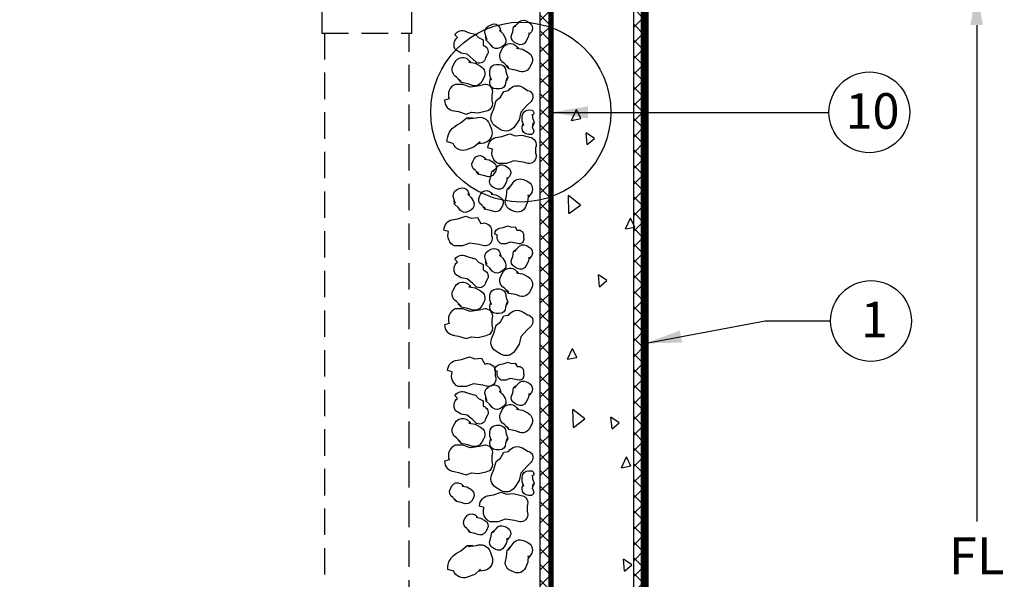
# Model space of a CAD drawing. Extents: x 980 to 1923, y -68 to 1152.
# Drawn here: x 1418 to 1604, y 498 to 604 of the extents above; entities that cross this region are included whole.
import ezdxf

# ---------------------------------------------------------------- set-up
doc = ezdxf.new("R2010")
doc.units = 0
doc.header["$LTSCALE"] = 20
doc.header["$MEASUREMENT"] = 0
doc.linetypes.add('HIDDEN', pattern=[0.375, 0.25, -0.125])
doc.layers.get('0').update_dxf_attribs({"linetype": 'CONTINUOUS'})
doc.layers.get('DEFPOINTS').update_dxf_attribs({"linetype": 'CONTINUOUS'})
for name, color, linetype in [('CONCRETE', 6, 'CONTINUOUS'), ('DIM', 1, 'CONTINUOUS'), ('DIMENSION', 1, 'CONTINUOUS'), ('FILL', 9, 'CONTINUOUS'), ('INTERIOR LINER', 2, 'CONTINUOUS'), ('PIPING', 3, 'CONTINUOUS')]:
    doc.layers.add(name, color=color, linetype=linetype)
doc.styles.add('SIMPLEX', font='SIMPLEX.SHX', dxfattribs={"width": 0.85})
doc.styles.get("Standard").update_dxf_attribs({"font": 'simplex.shx'})
doc.dimstyles.get("Standard").update_dxf_attribs({"dimtxt": 0.18, "dimasz": 0.18, "dimexe": 0.18, "dimexo": 0.0625, "dimgap": 0.09, "dimtad": 0, "dimtih": 1, "dimtoh": 1, "dimdec": 4, "dimzin": 0, "dimdsep": 46, "dimtxsty": 'Standard', "dimcen": 0.09, "dimadec": 0, "dimazin": 0, "dimtfac": 1, "dimtdec": 4, "dimtofl": 0, "dimtmove": 0, "dimatfit": 3, "dimfxl": 0, "dimtolj": 1, "dimtzin": 0, "dimarcsym": 0})

# ---------------------------------------------------------------- blocks, each defined once
blk = doc.blocks.new('*D10')
at = {"layer": 'DEFPOINTS', "color": 0, "linetype": 'Continuous'}
for p in [(1574.52, 609.75), (1599.15, 609.75), (1518.64, 394.85)]:
    blk.add_point(p, dxfattribs=at)
at = {"layer": 'DIMENSION', "color": 0, "linetype": 'Continuous', "lineweight": -2}
for p, q in [((1576.52, 609.75), (1599.15, 609.75)), ((1599.15, 602.75), (1599.15, 508.8)), ((1599.15, 401.85), (1599.15, 495.8)), ((1520.64, 394.85), (1599.15, 394.85))]:
    blk.add_line(p, q, dxfattribs=at)
at = {"layer": 'DIMENSION', "color": 0, "linetype": 'Continuous'}
for points in [[(1597.98, 602.75), (1600.31, 602.75), (1599.15, 609.75)], [(1597.98, 401.85), (1600.31, 401.85), (1599.15, 394.85)]]:
    blk.add_solid(points, dxfattribs=at)
at = {"layer": 'DIMENSION', "color": 0, "linetype": 'Continuous', "insert": (1599.15, 502.3), "char_height": 7, "attachment_point": 5}
blk.add_mtext('\\A1;FL', dxfattribs=at)

msp = doc.modelspace()

# ---------------------------------------------------------------- hatches: boundary and pattern name
at = {"layer": 'CONCRETE', "linetype": 'Continuous'}
h = msp.add_hatch(dxfattribs=at)
h.set_pattern_fill('AR-CONC', color=9, scale=3, angle=45, style=0, double=1)
h.set_pattern_definition([(95, (1059.72, 16.082), (16.54656, 13.8842), [2.25, -24.75]), (40, (1059.72, 16.082), (-18.89977, 13.01304), [1.8, -19.8]), (145.4514, (1061.099, 17.239), (-2.3532, 26.89726), [1.9122, -21.03426]), (91.1842, (1055.477, 20.324), (26.1508, 19.1284), [3.375, -37.125]), (141.6356, (1057.656, 21.918), (-0.837, 40.4914), [2.8683, -31.5514]), (36.184, (1055.477, 20.324), (-0.837, 40.4914), [2.7, -29.7]), (66, (1058.66, 21.385), (21.20315, 4.12147), [2.25, -24.75]), (11, (1058.66, 21.385), (-10.22126, 20.54425), [1.8, -19.8]), (116.4514, (1060.426, 21.728), (10.9819, 24.6657), [1.9122, -21.03426]), (82.5, (1059.72, 16.0816), (-6.803796, 7.319695), [0, -19.56, 0, -20.1, 0, -19.875]), (52.5, (1059.72, 16.082), (-2.78619, 13.94728), [0, -11.46, 0, -19.11, 0, -7.575]), (12.5, (1054.989, 11.351), (11.802545, 10.84562), [0, -7.5, 0, -23.4, 0, -31.05]), (2.5, (1052.868, 9.23), (10.2477, 14.4948), [0, -9.75, 0, -15.54, 0, -22.05])])
h.paths.add_polyline_path([(1290.33943, 685.55107), (1536.33943, 685.55107), (1536.33943, 377.15107), (1290.33943, 377.15107)])
h.paths.add_polyline_path([(1310.16076, 663.45107), (1516.51811, 663.45107), (1516.51811, 396.97239), (1310.16076, 396.97239)], flags=16)
h = msp.add_hatch(dxfattribs=at)
h.set_pattern_fill('U', color=9, scale=2.1, angle=45, style=0, double=1, pattern_type=0)
h.set_pattern_definition([(45, (1028.2198, 16.0816), (-1.484924, 1.484924), []), (135, (1028.2198, 16.0816), (-1.484924, -1.484924), [])])
h.paths.add_polyline_path([(1534.24861, 666.08157), (1534.24861, 379.24189), (1292.43026, 379.24189), (1292.43026, 666.08157), (1290.33943, 666.08157), (1290.33943, 377.15107), (1536.33943, 377.15107), (1536.33943, 666.08157)])
h = msp.add_hatch(dxfattribs=at)
h.set_pattern_fill('U', color=9, scale=2.1, angle=45, style=0, double=1, pattern_type=0)
h.set_pattern_definition([(45, (1059.7198, 16.0816), (-1.484924, 1.484924), []), (135, (1059.7198, 16.0816), (-1.484924, -1.484924), [])])
h.paths.add_polyline_path([(1310.16076, 663.45107), (1516.51811, 663.45107), (1516.51811, 396.97239), (1310.16076, 396.97239)])
h.paths.add_polyline_path([(1308.03943, 663.45107), (1518.63943, 663.45107), (1518.63943, 394.85107), (1308.03943, 394.85107)])

# ---------------------------------------------------------------- linework, layer by layer
for points, const_width in [([(1290.33943, 685.55107), (1536.33943, 685.55107), (1536.33943, 377.15107), (1290.33943, 377.15107)], 1.5), ([(1308.03943, 663.45107), (1518.63943, 663.45107), (1518.63943, 394.85107), (1308.03943, 394.85107)], 1)]:
    msp.add_lwpolyline(points, close=True, dxfattribs=dict(at, const_width=const_width))
for points in [[(1534.24861, 666.08157), (1534.24861, 379.24189), (1292.43026, 379.24189), (1292.43026, 666.08157), (1290.33943, 666.08157), (1290.33943, 377.15107), (1536.33943, 377.15107), (1536.33943, 666.08157)], [(1310.16076, 663.45107), (1516.51811, 663.45107), (1516.51811, 396.97239), (1310.16076, 396.97239)]]:
    msp.add_lwpolyline(points, close=True, dxfattribs=at)
at = {"layer": 'DIM'}
for centre in [(1578.8438, 586.22706), (1579.16075, 546.75785)]:
    msp.add_circle(centre, 7.64725, dxfattribs=at)
at = {"layer": 'FILL', "linetype": 'Continuous'}
for points in [[(1511.16054, 600.82125), (1511.39183, 601.47544), (1511.56666, 602.40788), (1512.05473, 602.8231), (1511.73421, 602.40059), (1512.36797, 603.07806, -0.414213562), (1513.99973, 603.54428), (1514.52423, 603.25289, -0.414213562), (1514.99044, 601.62113), (1514.9176, 601.49001), (1514.49509, 601.03836), (1514.47323, 601.30789), (1514.33483, 600.44102), (1513.89775, 599.65428, -0.414213562), (1512.26599, 599.18806), (1511.74149, 599.47945, -0.392725354), (1511.2351, 601.03215)], [(1502.26891, 601.65401), (1503.13041, 601.31673), (1504.3652, 601.04234), (1504.89684, 600.37349), (1505.80579, 599.94474), (1505.77149, 598.91575, -0.496745906), (1506.62898, 597.23507), (1506.21738, 596.54907, -0.510557129), (1504.62245, 595.64013), (1504.45095, 595.74303), (1503.86785, 596.32612), (1502.77026, 597.21792), (1501.62122, 597.44086), (1500.59223, 598.05826, -0.39430753), (1500.95238, 600.40779), (1500.45503, 600.93944, -0.392725354), (1502.54664, 601.54528)], [(1507.51232, 598.6817), (1507.0871, 599.23002), (1506.3973, 599.88131), (1506.31195, 600.5164), (1506.49403, 600.0183), (1506.26687, 600.91776, -0.414213562), (1506.75708, 602.54247), (1507.28581, 602.8261, -0.414213562), (1508.91052, 602.33588), (1508.98143, 602.2037), (1509.13287, 601.60406), (1508.89433, 601.73143), (1509.54868, 601.14623), (1509.97412, 600.35314, -0.414213562), (1509.4839, 598.72843), (1508.95517, 598.4448, -0.392725354), (1507.37524, 598.85847)], [(1512.75611, 593.94192), (1511.88385, 594.25031), (1510.64061, 594.48342), (1510.08697, 595.13418), (1510.65032, 594.70681), (1509.74702, 595.55183, -0.414213562), (1509.1254, 597.72751), (1509.51392, 598.42684, -0.414213562), (1511.6896, 599.04846), (1511.86443, 598.95133), (1512.46662, 598.38799), (1512.10725, 598.35885), (1513.26308, 598.17431), (1514.31207, 597.59153, -0.414213562), (1514.93369, 595.41585), (1514.54518, 594.71653, -0.392725354), (1512.47491, 594.04134)], [(1503.75611, 591.31692), (1502.88385, 591.62531), (1501.64061, 591.85842), (1501.08697, 592.50918), (1501.65032, 592.08181), (1500.74702, 592.92683, -0.414213562), (1500.1254, 595.10251), (1500.51392, 595.80184, -0.414213562), (1502.6896, 596.42346), (1502.86443, 596.32633), (1503.46662, 595.76299), (1503.10725, 595.73385), (1504.26308, 595.54931), (1505.31207, 594.96653, -0.414213562), (1505.93369, 592.79085), (1505.54518, 592.09153, -0.392725354), (1503.47491, 591.41634)], [(1510.04164, 594.40099), (1510.14814, 593.71534), (1510.43627, 592.81147), (1510.2034, 592.21448), (1510.2853, 592.73845), (1510.04848, 591.84149, -0.414213562), (1508.83279, 590.65738), (1508.23285, 590.66527, -0.414213562), (1507.04874, 591.88096), (1507.05071, 592.03094), (1507.20859, 592.62892), (1507.35562, 592.40197), (1507.0665, 593.23084), (1507.07834, 594.13076, -0.414213562), (1508.29403, 595.31487), (1508.89397, 595.30698, -0.392725354), (1510.07597, 594.17995)], [(1499.9687, 586.5991), (1501.10902, 586.40657), (1502.60902, 585.90657), (1503.60902, 586.28157), (1504.85902, 586.15657), (1506.35902, 586.53157, 0.510557129), (1507.48402, 588.53157), (1507.48402, 589.53157, 0.510557129), (1506.35902, 591.53157), (1506.10902, 591.53157), (1505.10902, 591.28157), (1503.35902, 591.03157), (1501.98402, 591.53157), (1500.48402, 591.53157, 0.39430753), (1499.35902, 588.78157), (1498.48402, 588.53157, 0.392725354), (1500.33632, 586.53703)], [(1507.37501, 585.86752), (1507.83889, 586.92687), (1508.2427, 588.45557), (1509.1044, 589.08652), (1509.68487, 590.2006), (1510.57059, 590.37479, -0.414213562), (1513.33956, 590.95166), (1514.17602, 590.40363, -0.566907163), (1515.00289, 588.50966), (1514.86589, 588.30054), (1514.10874, 587.60109), (1512.94058, 586.27428), (1512.60528, 584.85014), (1511.78324, 583.59545, -0.414213562), (1509.01426, 583.01858), (1508.1778, 583.5666, -0.392725354), (1507.52456, 586.20904)], [(1515.04164, 585.90099), (1515.14814, 585.21534), (1515.43627, 584.31147), (1515.2034, 583.71448), (1515.2853, 584.23845), (1515.04848, 583.34149, -0.535680165), (1514.95779, 582.03238), (1514.35785, 582.04027, -0.414213562), (1513.17374, 583.25596), (1513.17571, 583.40594), (1513.33359, 584.00392), (1513.48062, 583.77697), (1513.1915, 584.60584), (1513.20334, 585.50576, -0.414213562), (1514.41903, 586.68987), (1515.01897, 586.68198, -0.639064281), (1515.07597, 585.67995)], [(1500.46413, 583.59471), (1501.46122, 584.18058), (1502.68495, 585.18182), (1503.75293, 585.18738), (1502.89076, 584.99269), (1504.42599, 585.17625, -0.414213562), (1507.00695, 584.01927), (1507.36295, 583.08478, -0.414213562), (1506.20597, 580.50381), (1505.97234, 580.41482), (1504.94886, 580.29244), (1505.21029, 580.65956), (1504.10337, 579.70283), (1502.70164, 579.16883, -0.414213562), (1500.12067, 580.32582), (1499.01467, 580.6353, -0.295941689), (1500.78558, 583.78359)], [(1508.1937, 581.46403), (1509.33402, 581.65657), (1510.83402, 582.15657), (1511.83402, 581.78157), (1513.08402, 581.90657), (1514.58402, 581.53157, -0.510557129), (1515.70902, 579.53157), (1515.70902, 578.53157, -0.510557129), (1514.58402, 576.53157), (1514.33402, 576.53157), (1513.33402, 576.78157), (1511.58402, 577.03157), (1510.20902, 576.53157), (1508.70902, 576.53157, -0.39430753), (1507.58402, 579.28157), (1506.70902, 579.53157, -0.392725354), (1508.56132, 581.5261)], [(1506.54434, 574.08308), (1505.89014, 574.31437), (1504.95771, 574.48921), (1504.54249, 574.97728), (1504.965, 574.65675), (1504.28752, 575.29052, -0.414213562), (1503.82131, 576.92228), (1504.11269, 577.44677, -0.414213562), (1505.74445, 577.91299), (1505.87558, 577.84014), (1506.32722, 577.41763), (1506.05769, 577.39578), (1506.92456, 577.25737), (1507.71131, 576.82029, -0.414213562), (1508.17752, 575.18853), (1507.88614, 574.66404, -0.392725354), (1506.33344, 574.15765)], [(1507.03554, 573.44625), (1507.26683, 574.10044), (1507.44166, 575.03288), (1507.92973, 575.4481), (1507.60921, 575.02559), (1508.24297, 575.70306, -0.414213562), (1509.87473, 576.16928), (1510.39923, 575.87789, -0.414213562), (1510.86544, 574.24613), (1510.7926, 574.11501), (1510.37009, 573.66336), (1510.34823, 573.93289), (1510.20983, 573.06602), (1509.77275, 572.27928, -0.414213562), (1508.14099, 571.81306), (1507.61649, 572.10445, -0.392725354), (1507.1101, 573.65715)], [(1510.00211, 569.51245), (1510.22217, 570.41107), (1510.33042, 571.67134), (1510.92286, 572.28698), (1510.55367, 571.6839), (1511.30461, 572.6668, -0.414213562), (1513.40764, 573.50182), (1514.14216, 573.18482, -0.414213562), (1514.97718, 571.08179), (1514.89793, 570.89817), (1514.3973, 570.2429), (1514.33255, 570.59759), (1514.26393, 569.42914), (1513.78843, 568.32737, -0.414213562), (1511.6854, 567.49234), (1510.95089, 567.80934, -0.392725354), (1510.07305, 569.80215)], [(1501.51232, 567.6817), (1501.0871, 568.23002), (1500.3973, 568.88131), (1500.31195, 569.5164), (1500.49403, 569.0183), (1500.26687, 569.91776, -0.414213562), (1500.75708, 571.54247), (1501.28581, 571.8261, -0.414213562), (1502.91052, 571.33588), (1502.98143, 571.2037), (1503.13287, 570.60406), (1502.89433, 570.73143), (1503.54868, 570.14623), (1503.97412, 569.35314, -0.414213562), (1503.4839, 567.72843), (1502.95517, 567.4448, -0.392725354), (1501.37524, 567.85847)], [(1507.81934, 567.45808), (1507.16514, 567.68937), (1506.23271, 567.86421), (1505.81749, 568.35228), (1506.24, 568.03175), (1505.56252, 568.66552, -0.414213562), (1505.09631, 570.29728), (1505.38769, 570.82177, -0.414213562), (1507.01945, 571.28799), (1507.15058, 571.21514), (1507.60222, 570.79263), (1507.33269, 570.77078), (1508.19956, 570.63237), (1508.98631, 570.19529, -0.414213562), (1509.45252, 568.56353), (1509.16114, 568.03904, -0.392725354), (1507.60844, 567.53265)], [(1499.8687, 565.88903), (1501.00902, 566.08157), (1502.50902, 566.58157), (1503.50902, 566.20657), (1504.75902, 566.33157), (1505.38402, 565.20657, -0.496745906), (1507.38402, 563.95657), (1507.38402, 562.95657, -0.510557129), (1506.25902, 560.95657), (1506.00902, 560.95657), (1505.00902, 561.20657), (1503.25902, 561.45657), (1501.88402, 560.95657), (1500.38402, 560.95657, -0.39430753), (1499.25902, 563.70657), (1498.38402, 563.95657, -0.392725354), (1500.23632, 565.9511)], [(1508.89983, 564.31605), (1509.58402, 564.43157), (1510.48402, 564.73157), (1511.08402, 564.50657), (1511.83402, 564.58157), (1512.20902, 563.90657, -0.496745906), (1513.40902, 563.15657), (1513.40902, 562.55657, -0.510557129), (1512.73402, 561.35657), (1512.58402, 561.35657), (1511.98402, 561.50657), (1510.93402, 561.65657), (1510.10902, 561.35657), (1509.20902, 561.35657, -0.39430753), (1508.53402, 563.00657), (1508.00902, 563.15657, -0.392725354), (1509.1204, 564.35329)], [(1511.16054, 558.32125), (1511.39183, 558.97544), (1511.56666, 559.90788), (1512.05473, 560.3231), (1511.73421, 559.90059), (1512.36797, 560.57806, -0.414213562), (1513.99973, 561.04428), (1514.52423, 560.75289, -0.414213562), (1514.99044, 559.12113), (1514.9176, 558.99001), (1514.49509, 558.53836), (1514.47323, 558.80789), (1514.33483, 557.94102), (1513.89775, 557.15428, -0.414213562), (1512.26599, 556.68806), (1511.74149, 556.97945, -0.392725354), (1511.2351, 558.53215)], [(1502.26891, 559.15401), (1503.13041, 558.81673), (1504.3652, 558.54234), (1504.89684, 557.87349), (1505.80579, 557.44474), (1505.77149, 556.41575, -0.496745906), (1506.62898, 554.73507), (1506.21738, 554.04907, -0.510557129), (1504.62245, 553.14013), (1504.45095, 553.24303), (1503.86785, 553.82612), (1502.77026, 554.71792), (1501.62122, 554.94086), (1500.59223, 555.55826, -0.39430753), (1500.95238, 557.90779), (1500.45503, 558.43944, -0.392725354), (1502.54664, 559.04528)], [(1507.51232, 556.1817), (1507.0871, 556.73002), (1506.3973, 557.38131), (1506.31195, 558.0164), (1506.49403, 557.5183), (1506.26687, 558.41776, -0.414213562), (1506.75708, 560.04247), (1507.28581, 560.3261, -0.414213562), (1508.91052, 559.83588), (1508.98143, 559.7037), (1509.13287, 559.10406), (1508.89433, 559.23143), (1509.54868, 558.64623), (1509.97412, 557.85314, -0.414213562), (1509.4839, 556.22843), (1508.95517, 555.9448, -0.392725354), (1507.37524, 556.35847)], [(1512.75611, 551.44192), (1511.88385, 551.75031), (1510.64061, 551.98342), (1510.08697, 552.63418), (1510.65032, 552.20681), (1509.74702, 553.05183, -0.414213562), (1509.1254, 555.22751), (1509.51392, 555.92684, -0.414213562), (1511.6896, 556.54846), (1511.86443, 556.45133), (1512.46662, 555.88799), (1512.10725, 555.85885), (1513.26308, 555.67431), (1514.31207, 555.09153, -0.414213562), (1514.93369, 552.91585), (1514.54518, 552.21653, -0.392725354), (1512.47491, 551.54134)], [(1503.75611, 548.81692), (1502.88385, 549.12531), (1501.64061, 549.35842), (1501.08697, 550.00918), (1501.65032, 549.58181), (1500.74702, 550.42683, -0.414213562), (1500.1254, 552.60251), (1500.51392, 553.30184, -0.414213562), (1502.6896, 553.92346), (1502.86443, 553.82633), (1503.46662, 553.26299), (1503.10725, 553.23385), (1504.26308, 553.04931), (1505.31207, 552.46653, -0.414213562), (1505.93369, 550.29085), (1505.54518, 549.59153, -0.392725354), (1503.47491, 548.91634)], [(1510.04164, 551.90099), (1510.14814, 551.21534), (1510.43627, 550.31147), (1510.2034, 549.71448), (1510.2853, 550.23845), (1510.04848, 549.34149, -0.414213562), (1508.83279, 548.15738), (1508.23285, 548.16527, -0.414213562), (1507.04874, 549.38096), (1507.05071, 549.53094), (1507.20859, 550.12892), (1507.35562, 549.90197), (1507.0665, 550.73084), (1507.07834, 551.63076, -0.414213562), (1508.29403, 552.81487), (1508.89397, 552.80698, -0.392725354), (1510.07597, 551.67995)], [(1499.9687, 544.0991), (1501.10902, 543.90657), (1502.60902, 543.40657), (1503.60902, 543.78157), (1504.85902, 543.65657), (1506.35902, 544.03157, 0.510557129), (1507.48402, 546.03157), (1507.48402, 547.03157, 0.510557129), (1506.35902, 549.03157), (1506.10902, 549.03157), (1505.10902, 548.78157), (1503.35902, 548.53157), (1501.98402, 549.03157), (1500.48402, 549.03157, 0.39430753), (1499.35902, 546.28157), (1498.48402, 546.03157, 0.392725354), (1500.33632, 544.03703)], [(1507.37501, 543.36752), (1507.83889, 544.42687), (1508.2427, 545.95557), (1509.1044, 546.58652), (1509.68487, 547.7006), (1510.57059, 547.87479, -0.414213562), (1513.33956, 548.45166), (1514.17602, 547.90363, -0.566907163), (1515.00289, 546.00966), (1514.86589, 545.80054), (1514.10874, 545.10109), (1512.94058, 543.77428), (1512.60528, 542.35014), (1511.78324, 541.09545, -0.414213562), (1509.01426, 540.51858), (1508.1778, 541.0666, -0.392725354), (1507.52456, 543.70904)], [(1500.5687, 539.28903), (1501.70902, 539.48157), (1503.20902, 539.98157), (1504.20902, 539.60657), (1505.45902, 539.73157), (1506.08402, 538.60657, -0.496745906), (1508.08402, 537.35657), (1508.08402, 536.35657, -0.510557129), (1506.95902, 534.35657), (1506.70902, 534.35657), (1505.70902, 534.60657), (1503.95902, 534.85657), (1502.58402, 534.35657), (1501.08402, 534.35657, -0.39430753), (1499.95902, 537.10657), (1499.08402, 537.35657, -0.392725354), (1500.93632, 539.3511)], [(1508.89983, 538.51605), (1509.58402, 538.63157), (1510.48402, 538.93157), (1511.08402, 538.70657), (1511.83402, 538.78157), (1512.20902, 538.10657, -0.496745906), (1513.40902, 537.35657), (1513.40902, 536.75657, -0.510557129), (1512.73402, 535.55657), (1512.58402, 535.55657), (1511.98402, 535.70657), (1510.93402, 535.85657), (1510.10902, 535.55657), (1509.20902, 535.55657, -0.39430753), (1508.53402, 537.20657), (1508.00902, 537.35657, -0.392725354), (1509.1204, 538.55329)], [(1507.51232, 530.3817), (1507.0871, 530.93002), (1506.3973, 531.58131), (1506.31195, 532.2164), (1506.49403, 531.7183), (1506.26687, 532.61776, -0.414213562), (1506.75708, 534.24247), (1507.28581, 534.5261, -0.414213562), (1508.91052, 534.03588), (1508.98143, 533.9037), (1509.13287, 533.30406), (1508.89433, 533.43143), (1509.54868, 532.84623), (1509.97412, 532.05314, -0.414213562), (1509.4839, 530.42843), (1508.95517, 530.1448, -0.392725354), (1507.37524, 530.55847)], [(1511.16054, 532.52125), (1511.39183, 533.17544), (1511.56666, 534.10788), (1512.05473, 534.5231), (1511.73421, 534.10059), (1512.36797, 534.77806, -0.414213562), (1513.99973, 535.24428), (1514.52423, 534.95289, -0.414213562), (1514.99044, 533.32113), (1514.9176, 533.19001), (1514.49509, 532.73836), (1514.47323, 533.00789), (1514.33483, 532.14102), (1513.89775, 531.35428, -0.414213562), (1512.26599, 530.88806), (1511.74149, 531.17945, -0.392725354), (1511.2351, 532.73215)], [(1502.26891, 533.35401), (1503.13041, 533.01673), (1504.3652, 532.74234), (1504.89684, 532.07349), (1505.80579, 531.64474), (1505.77149, 530.61575, -0.496745906), (1506.62898, 528.93507), (1506.21738, 528.24907, -0.510557129), (1504.62245, 527.34013), (1504.45095, 527.44303), (1503.86785, 528.02612), (1502.77026, 528.91792), (1501.62122, 529.14086), (1500.59223, 529.75826, -0.39430753), (1500.95238, 532.10779), (1500.45503, 532.63944, -0.392725354), (1502.54664, 533.24528)], [(1512.75611, 525.64192), (1511.88385, 525.95031), (1510.64061, 526.18342), (1510.08697, 526.83418), (1510.65032, 526.40681), (1509.74702, 527.25183, -0.414213562), (1509.1254, 529.42751), (1509.51392, 530.12684, -0.414213562), (1511.6896, 530.74846), (1511.86443, 530.65133), (1512.46662, 530.08799), (1512.10725, 530.05885), (1513.26308, 529.87431), (1514.31207, 529.29153, -0.414213562), (1514.93369, 527.11585), (1514.54518, 526.41653, -0.392725354), (1512.47491, 525.74134)], [(1503.75611, 523.01692), (1502.88385, 523.32531), (1501.64061, 523.55842), (1501.08697, 524.20918), (1501.65032, 523.78181), (1500.74702, 524.62683, -0.414213562), (1500.1254, 526.80251), (1500.51392, 527.50184, -0.414213562), (1502.6896, 528.12346), (1502.86443, 528.02633), (1503.46662, 527.46299), (1503.10725, 527.43385), (1504.26308, 527.24931), (1505.31207, 526.66653, -0.414213562), (1505.93369, 524.49085), (1505.54518, 523.79153, -0.392725354), (1503.47491, 523.11634)], [(1510.04164, 526.10099), (1510.14814, 525.41534), (1510.43627, 524.51147), (1510.2034, 523.91448), (1510.2853, 524.43845), (1510.04848, 523.54149, -0.414213562), (1508.83279, 522.35738), (1508.23285, 522.36527, -0.414213562), (1507.04874, 523.58096), (1507.05071, 523.73094), (1507.20859, 524.32892), (1507.35562, 524.10197), (1507.0665, 524.93084), (1507.07834, 525.83076, -0.414213562), (1508.29403, 527.01487), (1508.89397, 527.00698, -0.392725354), (1510.07597, 525.87995)], [(1499.9687, 518.2991), (1501.10902, 518.10657), (1502.60902, 517.60657), (1503.60902, 517.98157), (1504.85902, 517.85657), (1506.35902, 518.23157, 0.510557129), (1507.48402, 520.23157), (1507.48402, 521.23157, 0.510557129), (1506.35902, 523.23157), (1506.10902, 523.23157), (1505.10902, 522.98157), (1503.35902, 522.73157), (1501.98402, 523.23157), (1500.48402, 523.23157, 0.39430753), (1499.35902, 520.48157), (1498.48402, 520.23157, 0.392725354), (1500.33632, 518.23703)], [(1507.37501, 517.56752), (1507.83889, 518.62687), (1508.2427, 520.15557), (1509.1044, 520.78652), (1509.68487, 521.9006), (1510.57059, 522.07479, -0.414213562), (1513.33956, 522.65166), (1514.17602, 522.10363, -0.566907163), (1515.00289, 520.20966), (1514.86589, 520.00054), (1514.10874, 519.30109), (1512.94058, 517.97428), (1512.60528, 516.55014), (1511.78324, 515.29545, -0.414213562), (1509.01426, 514.71858), (1508.1778, 515.2666, -0.392725354), (1507.52456, 517.90904)], [(1515.04164, 517.60099), (1515.14814, 516.91534), (1515.43627, 516.01147), (1515.2034, 515.41448), (1515.2853, 515.93845), (1515.04848, 515.04149, -0.535680165), (1514.95779, 513.73238), (1514.35785, 513.74027, -0.414213562), (1513.17374, 514.95596), (1513.17571, 515.10594), (1513.33359, 515.70392), (1513.48062, 515.47697), (1513.1915, 516.30584), (1513.20334, 517.20576, -0.414213562), (1514.41903, 518.38987), (1515.01897, 518.38198, -0.639064281), (1515.07597, 517.37995)], [(1502.31934, 512.15808), (1501.66514, 512.38937), (1500.73271, 512.56421), (1500.31749, 513.05228), (1500.74, 512.73175), (1500.06252, 513.36552, -0.414213562), (1499.59631, 514.99728), (1499.88769, 515.52177, -0.414213562), (1501.51945, 515.98799), (1501.65058, 515.91514), (1502.10222, 515.49263), (1501.83269, 515.47078), (1502.69956, 515.33237), (1503.48631, 514.89529, -0.414213562), (1503.95252, 513.26353), (1503.66114, 512.73904, -0.392725354), (1502.10844, 512.23265)], [(1506.5937, 513.66403), (1507.73402, 513.85657), (1509.23402, 514.35657), (1510.23402, 513.98157), (1511.48402, 514.10657), (1512.98402, 513.73157, -0.510557129), (1514.10902, 511.73157), (1514.10902, 510.73157, -0.510557129), (1512.98402, 508.73157), (1512.73402, 508.73157), (1511.73402, 508.98157), (1509.98402, 509.23157), (1508.60902, 508.73157), (1507.10902, 508.73157, -0.39430753), (1505.98402, 511.48157), (1505.10902, 511.73157, -0.392725354), (1506.96132, 513.7261)], [(1504.94434, 506.28308), (1504.29014, 506.51437), (1503.35771, 506.68921), (1502.94249, 507.17728), (1503.365, 506.85675), (1502.68752, 507.49052, -0.414213562), (1502.22131, 509.12228), (1502.51269, 509.64677, -0.414213562), (1504.14445, 510.11299), (1504.27558, 510.04014), (1504.72722, 509.61763), (1504.45769, 509.59578), (1505.32456, 509.45737), (1506.11131, 509.02029, -0.414213562), (1506.57752, 507.38853), (1506.28614, 506.86404, -0.392725354), (1504.73344, 506.35765)], [(1507.03554, 505.14625), (1507.26683, 505.80044), (1507.44166, 506.73288), (1507.92973, 507.1481), (1507.60921, 506.72559), (1508.24297, 507.40306, -0.414213562), (1509.87473, 507.86928), (1510.39923, 507.57789, -0.414213562), (1510.86544, 505.94613), (1510.7926, 505.81501), (1510.37009, 505.36336), (1510.34823, 505.63289), (1510.20983, 504.76602), (1509.77275, 503.97928, -0.414213562), (1508.14099, 503.51306), (1507.61649, 503.80445, -0.392725354), (1507.1101, 505.35715)], [(1510.00211, 501.21245), (1510.22217, 502.11107), (1510.33042, 503.37134), (1510.92286, 503.98698), (1510.55367, 503.3839), (1511.30461, 504.3668, -0.414213562), (1513.40764, 505.20182), (1514.14216, 504.88482, -0.414213562), (1514.97718, 502.78179), (1514.89793, 502.59817), (1514.3973, 501.9429), (1514.33255, 502.29759), (1514.26393, 501.12914), (1513.78843, 500.02737, -0.414213562), (1511.6854, 499.19234), (1510.95089, 499.50934, -0.392725354), (1510.07305, 501.50215)], [(1500.56413, 502.69471), (1501.56122, 503.28058), (1502.78495, 504.28182), (1503.85293, 504.28738), (1502.99076, 504.09269), (1504.52599, 504.27625, -0.414213562), (1507.10695, 503.11927), (1507.46295, 502.18478, -0.414213562), (1506.30597, 499.60381), (1506.07234, 499.51482), (1505.04886, 499.39244), (1505.31029, 499.75956), (1504.20337, 498.80283), (1502.80164, 498.26883, -0.414213562), (1500.22067, 499.42582), (1499.11467, 499.7353, -0.295941689), (1500.88558, 502.88359)]]:
    msp.add_lwpolyline(points, format="xyb", dxfattribs=at)
at = {"layer": 'INTERIOR LINER', "linetype": 'Continuous'}
msp.add_circle((1512.91985, 586.28157), 17.02144, dxfattribs=at)
at = {"layer": 'PIPING', "linetype": 'HIDDEN'}
for points in [[(1475.31289, 605.75199), (1475.31289, 601.25202), (1492.3128, 601.25202), (1492.3128, 605.75199), (1475.31289, 605.75199)], [(1475.81289, 601.25202), (1475.81289, 455.21256)], [(1491.8128, 455.21256), (1491.8128, 601.25202)]]:
    msp.add_lwpolyline(points, dxfattribs=at)

# ---------------------------------------------------------------- texts
at = {"attachment_point": 1}
for s, insert, char_height in [('10', (1574.35125, 589.85983), 6.730081), ('1', (1577.25009, 550.39062), 6.73008)]:
    msp.add_mtext_dynamic_manual_height_columns(s, width=25.6797594, gutter_width=61.29378, heights=[0], dxfattribs=dict(at, insert=insert, char_height=char_height))

# ---------------------------------------------------------------- dimensions: what is measured, and where the dimension line sits
at = {"layer": 'DIMENSION', "linetype": 'Continuous'}
dim = msp.add_linear_dim(base=(1599.14557, 609.75099), p1=(1518.63943, 394.85107), p2=(1574.51781, 609.75099), angle=90, text='FL', dimstyle='Standard', override={"dimtxt": 7, "dimasz": 7, "dimexe": 0, "dimexo": 2, "dimgap": 3, "dimtad": 1, "dimcen": 3}, dxfattribs=at)
dim.commit()
dim.dimension.update_dxf_attribs({"geometry": '*D10', "text_midpoint": (1599.14557, 502.30103), "dimtype": 128})

# ---------------------------------------------------------------- leaders
at = {"layer": 'DIM', "linetype": 'Continuous'}
for points in [[(1518.63943, 586.22706), (1546.4097, 586.22706), (1571.19655, 586.22706)], [(1536.33943, 542.51103), (1559.12008, 546.75785), (1571.5135, 546.75785)]]:
    msp.add_leader(points, dimstyle='Standard', override={"dimscale": 1, "dimtxt": 8, "dimasz": 7, "dimexo": 5, "dimgap": 1.5, "dimtad": 1, "dimzin": 3, "dimlunit": 4, "dimtxsty": 'SIMPLEX', "dimtmove": 2}, dxfattribs=at)

doc.saveas('drawing.dxf')
